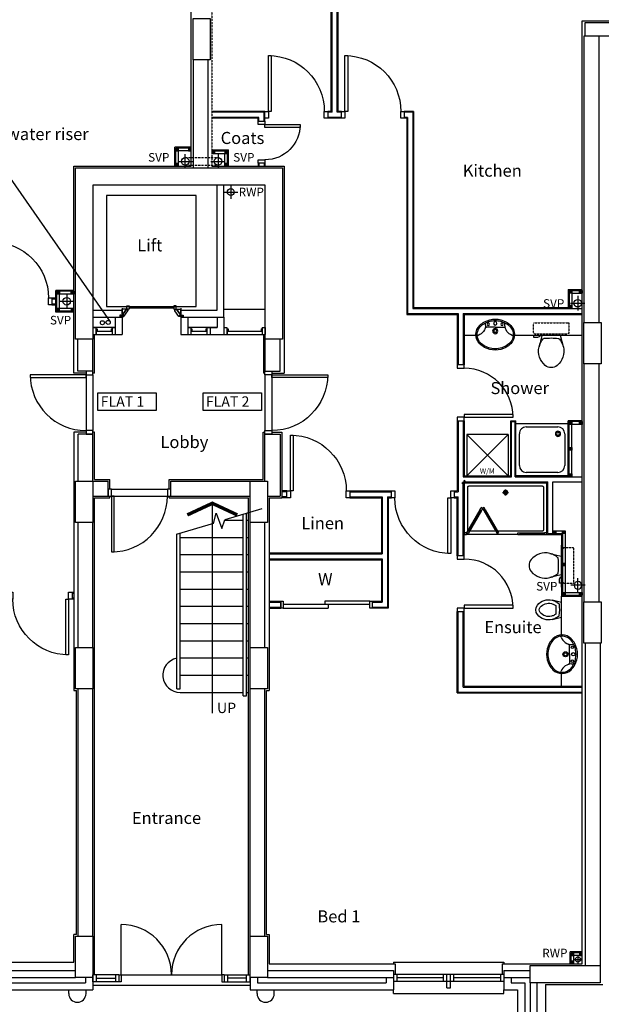
# Model space of a CAD drawing. Extents: x 60121 to 143991, y -182120 to 37780.
# Drawn here: x 68243 to 76679, y 8195 to 22478 of the extents above; entities that cross this region are included whole.
import ezdxf

# ---------------------------------------------------------------- set-up
doc = ezdxf.new("R2010")
doc.units = 0
doc.header["$MEASUREMENT"] = 0
doc.linetypes.add('HIDDEN', pattern=[0.375, 0.25, -0.125])
doc.layers.get('0').update_dxf_attribs({"linetype": 'CONTINUOUS'})
for name, color, linetype in [('0WATER', 5, 'CONTINUOUS'), ('27', 7, 'CONTINUOUS'), ('30', 7, 'CONTINUOUS'), ('31', 7, 'CONTINUOUS'), ('32', 7, 'CONTINUOUS'), ('38', 7, 'CONTINUOUS'), ('DOOR', 1, 'CONTINUOUS'), ('MISC', 1, 'CONTINUOUS'), ('ORIGIN', 6, 'CONTINUOUS'), ('RWP', 1, 'CONTINUOUS'), ('SANITARY', 2, 'CONTINUOUS'), ('SCREEN', 1, 'CONTINUOUS'), ('SVP', 2, 'CONTINUOUS')]:
    doc.layers.add(name, color=color, linetype=linetype)
doc.styles.add('ROMANS', font='simplex.shx', dxfattribs={"height": 250})

# ---------------------------------------------------------------- blocks, each defined once
blk = doc.blocks.new('38002L')
at = {"layer": '38', "color": 2, "linetype": 'CONTINUOUS'}
for p, q in [((0, -760), (0, 0)), ((0, 0), (760, 0)), ((760, 0), (760, -760)), ((149.9998, -50), (610.0002, -50)), ((50, -610), (50, -149.9998)), ((710, -149.9998), (710, -610)), ((610.0002, -710), (149.9998, -710)), ((760, -760), (0, -760))]:
    blk.add_line(p, q, dxfattribs=at)
for centre, radius, start, end in [((150.000029, -149.999913), 100, 90, 180), ((149.999945, -149.999913), 38, 0.367061, 179.632939), ((149.999945, -149.999913), 22.5, 0.619933, 179.380067), ((610.000029, -149.999913), 100, 0, 90), ((149.999945, -149.513028), 38, 180.367061, 359.632939), ((149.999945, -149.513028), 22.5, 180.619933, 359.380067), ((150.000029, -609.999913), 100, 180, 270), ((610.000029, -609.999913), 100, 270, 0)]:
    blk.add_arc(centre, radius, start, end, dxfattribs=at)
blk = doc.blocks.new('38009L')
at = {"layer": '38', "color": 1, "linetype": 'HIDDEN'}
for p, q in [((-263.95, 168.8), (-263.95, 35.3)), ((238.45, 178.9), (-253.85, 178.9)), ((248.55, 35.3), (248.55, 168.8)), ((233.45, 20.2), (-248.75, 20.2))]:
    blk.add_line(p, q, dxfattribs=at)
at = {"layer": '38', "color": 2, "linetype": 'CONTINUOUS'}
for p, q in [((304.45, 0), (-304.45, 0)), ((139.75, 0), (139.75, -6.8)), ((201.75, -6.8), (201.75, 0)), ((-183.05, -170.6), (-141.55, -4.8)), ((-124.65, -56.7), (-141.25, -79.8)), ((-138.55, -2.5), (-7.25, -2.5)), ((-7.25, -2.5), (124.05, -2.5)), ((126.75, -79.8), (108.45, -54.5)), ((127.05, -4.8), (168.55, -170.6)), ((139.75, -6.8), (248.55, -6.8)), ((155.35, -15.4), (155.35, -6.8)), ((189.05, -28.9), (155.35, -15.4)), ((248.55, -28.9), (189.05, -28.9)), ((248.55, -6.8), (248.55, -28.9))]:
    blk.add_line(p, q, dxfattribs=at)
at = {"layer": '38', "color": 1, "linetype": 'HIDDEN'}
for centre, radius, start, end in [((-253.818902, 168.805998), 10.091, 90, 180), ((238.469098, 168.805998), 10.091, 0, 90), ((-248.773902, 35.316998), 15.136, 180, 270), ((233.423098, 35.316998), 15.136, 270, 0)]:
    blk.add_arc(centre, radius, start, end, dxfattribs=at)
at = {"layer": '38', "color": 2, "linetype": 'CONTINUOUS'}
for centre, radius, start, end in [((73.943098, -234.966002), 264.904, 148.907689, 165.946475), ((235.953098, -332.667002), 454.093, 146.157131, 148.907656), ((-138.585902, -5.550002), 3.027, 90, 165.946567), ((-108.661902, -69.000002), 20.181, 96.935814, 142.580017), ((1.717098, -976.369002), 934.238, 84.300531, 96.935814), ((92.492098, -66.830002), 20.181, 37.781722, 84.300531), ((124.088098, -5.550002), 3.027, 14.053433, 90), ((-250.450902, -332.667002), 454.093, 31.092344, 33.842869), ((-88.441902, -234.966002), 264.904, 14.053525, 31.092311), ((73.943098, -234.966002), 264.904, 165.946475, 230.8792), ((-88.441902, -234.966002), 264.904, 309.1208, 14.053525), ((-7.248902, -334.799002), 136.222, 230.879139, 309.120864)]:
    blk.add_arc(centre, radius, start, end, dxfattribs=at)
blk = doc.blocks.new('38005L')
at = {"layer": '38', "color": 2, "linetype": 'CONTINUOUS'}
for p, q in [((-140, -85.9354), (-140, -64.6206)), ((0, -116), (-127.1402, -116)), ((0, -116), (127.1404, -116)), ((140, -85.9354), (140, -64.6206))]:
    blk.add_line(p, q, dxfattribs=at)
for points in [[(-209.927709, -103.78617, 0.049445), (-232.037641, -129.762901, 0.050104), (-248.466804, -159.39954, 0.050621), (-258.583832, -191.557167, 0.050904), (-261.999934, -224.999983, 0.050904)], [(-209.524084, -103.398238, 0.0004), (-209.726058, -103.592048, 0.0004), (-209.927709, -103.78617, 0.0004)], [(-145.538796, -57.790418, 0.037782), (-179.35075, -78.221385, 0.038181), (-209.524088, -103.398242, 0.038181)], [(0.000046, -21.999988, 0.057594), (-74.991288, -31.495168, 0.058053), (-145.538784, -57.790412, 0.058053)], [(145.538882, -57.790419, 0.058053), (74.991387, -31.495172, 0.057594), (0.000053, -21.999988, 0.057594)], [(209.524172, -103.398242, 0.038181), (179.350834, -78.221385, 0.037782), (145.53888, -57.790418, 0.037782)], [(209.927793, -103.78617, 0.0004), (209.726142, -103.592048, 0.0004), (209.524168, -103.398238, 0.0004)], [(262.000018, -224.999983, 0.050904), (258.583916, -191.557167, 0.050621), (248.466888, -159.39954, 0.050104), (232.037725, -129.762901, 0.049445), (209.927793, -103.78617, 0.049445)]]:
    blk.add_lwpolyline(points, format="xyb", dxfattribs=at)
for centre, radius in [((-99.999939, -74.000027), 17.5), ((0.000061, -174.000027), 37.5), ((0.000061, -62.000027), 25), ((100.000061, -74.000027), 17.5), ((0.000061, -174.000027), 22.5)]:
    blk.add_circle(centre, radius, dxfattribs=at)
for centre, radius, start, end in [((-89.999939, -225.000027), 190, 135, 180), ((-89.999939, -225.000027), 190, 135, 180), ((-299.998086, -85.165188), 160, 289.734125, 359.724208), ((-89.999939, -225.000027), 190, 134.816336, 135), ((-89.999939, -225.000027), 190, 134.816336, 135), ((-26.415157, -285.863017), 278, 117.675886, 135.271136), ((-26.415157, -285.863017), 278, 117.675886, 135.271136), ((3.882313, -339.977861), 340, 90.654239, 117.961761), ((3.882313, -339.977861), 340, 90.654239, 117.961761), ((-127.327445, -135.99915), 20, 89.463681, 162.811675), ((-130.339971, -65.051128), 9.669561, 125.848969, 177.447744), ((-3.882191, -339.977861), 340, 62.038236, 89.345758), ((-3.882191, -339.977861), 340, 62.038236, 89.345758), ((127.327567, -135.99915), 20, 17.188325, 90.536319), ((130.340092, -65.051128), 9.669561, 2.552256, 54.151031), ((299.998207, -85.165188), 160, 180.275792, 250.265875), ((26.415279, -285.863017), 278, 44.728864, 62.324114), ((26.415279, -285.863017), 278, 44.728864, 62.324114), ((90.000061, -225.000027), 190, 45, 45.183664), ((90.000061, -225.000027), 190, 45, 45.183664), ((90.000061, -225.000027), 190, 0, 45), ((90.000061, -225.000027), 190, 0, 45), ((-89.999939, -225.000027), 190, 180, 225), ((-89.999939, -225.000027), 190, 180, 225), ((-77.731028, -220.895733), 184.31459, 181.275961, 236.3746), ((-239.203707, -254.587858), 20, 109.783772, 176.457133), ((77.731149, -220.895733), 184.31459, 303.6254, 358.724039), ((90.000061, -225.000027), 190, 315, 0), ((90.000061, -225.000027), 190, 315, 0), ((239.203829, -254.587858), 20, 3.542867, 70.216228), ((-89.999939, -225.000027), 190, 225, 225.183664), ((-89.999939, -225.000027), 190, 225, 225.183664), ((-26.415157, -164.137036), 278, 224.728864, 242.324114), ((-26.415157, -164.137036), 278, 224.728864, 242.324114), ((0.686535, -119.741739), 312.105676, 234.670506, 269.873978), ((3.882313, -110.022192), 340, 242.038236, 269.345758), ((3.882313, -110.022192), 340, 242.038236, 269.345758), ((-3.882191, -110.022192), 340, 270.654239, 297.961761), ((-3.882191, -110.022192), 340, 270.654239, 297.961761), ((-0.686413, -119.741739), 312.105676, 270.126022, 305.329494), ((26.415279, -164.137036), 278, 297.675886, 315.271136), ((26.415279, -164.137036), 278, 297.675886, 315.271136), ((90.000061, -225.000027), 190, 314.816336, 315), ((90.000061, -225.000027), 190, 314.816336, 315)]:
    blk.add_arc(centre, radius, start, end, dxfattribs=at)
blk = doc.blocks.new('31001L')
at = {"layer": '31', "color": 1, "linetype": 'CONTINUOUS'}
for p, q in [((448.946, 134.0743), (481.2031, 255.7446)), ((481.2031, 255.7446), (552.62, 72.287)), ((1035.8809, 309.358), (587.0911, 175.3302)), ((448.946, 134.0743), (0, 0)), ((552.62, 72.287), (587.0911, 175.3302))]:
    blk.add_line(p, q, dxfattribs=at)
blk = doc.blocks.new('*O221010')
at = {"layer": '32', "color": 1, "linetype": 'CONTINUOUS'}
for p, q in [((-77.5, 34.8842), (-77.5, 65.8842)), ((-75.5, 67.8842), (-29.5, 67.8842)), ((-29.5, 32.8842), (-75.5, 32.8842)), ((-27.5, 65.8842), (-27.5, 34.8842)), ((-22.5, 45.0872), (-27.5, 45.0872)), ((-27.5, 45.0872), (-27.5, 26.768)), ((-22.5, 45.0872), (-27.5, 45.0872)), ((-27.5, 45.0872), (-27.5, 26.768)), ((40.5546, -20.8842), (-27.5, 26.768)), ((-27.5, 26.768), (-27.5, -33.6742)), ((-27.5, 26.768), (40.5546, -20.8842)), ((-22.5, 50.0872), (-22.5, 45.0872)), ((-22.5, 50.0872), (-4.5, 50.0872)), ((-4.5, 50.0872), (-22.5, 50.0872)), ((-22.5, 50.0872), (-22.5, 45.0872)), ((77.5, -7.3298), (-4.5, 50.0872)), ((77.5, -7.3298), (-4.5, 50.0872)), ((40.5546, -33.6742), (-27.5, -33.6742)), ((40.5546, -20.8842), (72.5, -20.8842)), ((40.5546, -20.8842), (40.5546, -33.6742)), ((40.5546, -20.8842), (72.5, -20.8842)), ((58.5, -20.8842), (58.5, -67.8842)), ((72.5, -20.8842), (58.5, -20.8842)), ((58.5, -67.8842), (77.5, -67.8842)), ((58.5, -67.8842), (77.5, -67.8842)), ((72.5, -30.3298), (72.5, -20.8842)), ((72.5, -20.8842), (72.5, -25.3298)), ((72.5, -30.3298), (72.5, -20.8842)), ((77.5, -25.3298), (72.5, -25.3298)), ((72.5, -25.3298), (77.5, -25.3298)), ((77.5, -30.3298), (72.5, -30.3298)), ((77.5, -30.3298), (72.5, -30.3298)), ((77.5, -25.3298), (77.5, -7.3298)), ((77.5, -25.3298), (77.5, -7.3298)), ((77.5, -30.3298), (77.5, -67.8842)), ((77.5, -67.8842), (77.5, -30.3298))]:
    blk.add_line(p, q, dxfattribs=at)
for centre, start, end in [((-75.5, 65.8842), 90, 180), ((-75.5, 34.8842), 180, 270), ((-29.5, 65.8842), 0, 90), ((-29.5, 34.8842), 270, 0)]:
    blk.add_arc(centre, 2, start, end, dxfattribs=at)
blk = doc.blocks.new('*O231111')
at = {"layer": '32', "color": 1, "linetype": 'CONTINUOUS'}
blk.add_line((-41.6446, -33.6742), (58.3554, -33.6742), dxfattribs=at)
blk.add_blockref('*O221010', (0, 0), dxfattribs=at)
blk = doc.blocks.new('*O241212')
at = {"layer": '32', "color": 1, "linetype": 'CONTINUOUS'}
for p, q in [((-27.5, -26.768), (-27.5, 33.6742)), ((40.5546, 33.6742), (-27.5, 33.6742)), ((40.5546, 20.8842), (-27.5, -26.768)), ((-27.5, -26.768), (40.5546, 20.8842)), ((77.5, 7.3298), (-4.5, -50.0872)), ((77.5, 7.3298), (-4.5, -50.0872)), ((40.5546, 20.8842), (40.5546, 33.6742)), ((40.5546, 20.8842), (72.5, 20.8842)), ((40.5546, 20.8842), (72.5, 20.8842)), ((58.5, 67.8842), (77.5, 67.8842)), ((58.5, 20.8842), (58.5, 67.8842)), ((58.5, 67.8842), (77.5, 67.8842)), ((72.5, 20.8842), (58.5, 20.8842)), ((72.5, 30.3298), (72.5, 20.8842)), ((77.5, 30.3298), (72.5, 30.3298)), ((77.5, 30.3298), (72.5, 30.3298)), ((72.5, 30.3298), (72.5, 20.8842)), ((77.5, 25.3298), (72.5, 25.3298)), ((72.5, 20.8842), (72.5, 25.3298)), ((72.5, 25.3298), (77.5, 25.3298)), ((77.5, 30.3298), (77.5, 67.8842)), ((77.5, 67.8842), (77.5, 30.3298)), ((77.5, 25.3298), (77.5, 7.3298)), ((77.5, 25.3298), (77.5, 7.3298)), ((-77.5, -34.8842), (-77.5, -65.8842)), ((-29.5, -32.8842), (-75.5, -32.8842)), ((-75.5, -67.8842), (-29.5, -67.8842)), ((-27.5, -45.0872), (-27.5, -26.768)), ((-27.5, -45.0872), (-27.5, -26.768)), ((-27.5, -65.8842), (-27.5, -34.8842)), ((-22.5, -45.0872), (-27.5, -45.0872)), ((-22.5, -45.0872), (-27.5, -45.0872)), ((-22.5, -50.0872), (-22.5, -45.0872)), ((-22.5, -50.0872), (-22.5, -45.0872)), ((-22.5, -50.0872), (-4.5, -50.0872)), ((-4.5, -50.0872), (-22.5, -50.0872))]:
    blk.add_line(p, q, dxfattribs=at)
for centre, start, end in [((-75.5, -34.8843), 90, 180), ((-75.5, -65.8843), 180, 270), ((-29.5, -34.8843), 0, 90), ((-29.5, -65.8843), 270, 0)]:
    blk.add_arc(centre, 2, start, end, dxfattribs=at)
blk = doc.blocks.new('*O251313')
at = {"layer": '32', "color": 1, "linetype": 'CONTINUOUS'}
for p, q in [((851.7554, 348.4416), (953, 348.4416)), ((853, 249.3832), (853, -400))]:
    blk.add_line(p, q, dxfattribs=at)
blk.add_lwpolyline([(828, 573.4416), (-783, 573.4416), (-783, -726.5584), (828, -726.5584), (828, 573.4416)], dxfattribs=at)
for name, p in [('*O241212', (894.5, 314.7674)), ('*O231111', (894.5, -467.8842))]:
    blk.add_blockref(name, p, dxfattribs=at)
blk = doc.blocks.new('*O261414')
at = {"layer": '30', "color": 1, "linetype": 'CONTINUOUS'}
for p, q in [((-50, 117.5), (-50, 162.5)), ((-50, 162.5), (50, 162.5)), ((-49.586, 162.5), (50, 162.5)), ((50, 117.5), (50, 161.4706)), ((-49.586, 117.5), (50, 117.5)), ((-32, 102.5), (-32, 117.5)), ((-32, 102.5), (3, 102.5)), ((3, 102.5), (3, 117.5)), ((5, -115.5), (5, 115.5)), ((5, 115.5), (50, 115.5)), ((50, -115.5), (50, 115.5)), ((-50, -162.5), (-50, -117.5)), ((-50, -117.5), (50, -117.5)), ((-32, -102.5), (3, -102.5)), ((-32, -117.5), (-32, -102.5)), ((3, -117.5), (3, -102.5)), ((5, -115.5), (50, -115.5)), ((50, -162.5), (50, -118.5294)), ((-49.586, -162.5), (50, -162.5))]:
    blk.add_line(p, q, dxfattribs=at)
blk = doc.blocks.new('*O271515')
at = {"layer": '30', "color": 1, "linetype": 'CONTINUOUS'}
for p, q in [((-50, 117.5), (-50, 162.5)), ((-50, 162.5), (50, 162.5)), ((-49.586, 162.5), (50, 162.5)), ((50, 117.5), (50, 161.4706)), ((-49.586, 117.5), (50, 117.5)), ((-32, 102.5), (-32, 117.5)), ((-32, 102.5), (3, 102.5)), ((3, 102.5), (3, 117.5)), ((5, -115.5), (5, 115.5)), ((5, 115.5), (50, 115.5)), ((50, -115.5), (50, 115.5)), ((-50, -162.5), (-50, -117.5)), ((-50, -117.5), (50, -117.5)), ((-32, -102.5), (3, -102.5)), ((-32, -117.5), (-32, -102.5)), ((3, -117.5), (3, -102.5)), ((5, -115.5), (50, -115.5)), ((50, -162.5), (50, -118.5294)), ((-49.586, -162.5), (50, -162.5))]:
    blk.add_line(p, q, dxfattribs=at)
blk = doc.blocks.new('*O281616')
at = {"layer": '30', "color": 1, "linetype": 'CONTINUOUS'}
for p, q in [((-50, 117.5), (-50, 162.5)), ((-50, 162.5), (50, 162.5)), ((-49.586, 162.5), (50, 162.5)), ((50, 117.5), (50, 161.4706)), ((-49.586, 117.5), (50, 117.5)), ((-32, 102.5), (-32, 117.5)), ((-32, 102.5), (3, 102.5)), ((3, 102.5), (3, 117.5)), ((5, -390.5), (5, 115.5)), ((5, 115.5), (50, 115.5)), ((50, -390.5), (50, 115.5)), ((-50, -437.5), (-50, -392.5)), ((-50, -392.5), (50, -392.5)), ((-32, -377.5), (3, -377.5)), ((-32, -392.5), (-32, -377.5)), ((3, -392.5), (3, -377.5)), ((5, -390.5), (50, -390.5)), ((50, -437.5), (50, -393.5294)), ((-49.586, -437.5), (50, -437.5))]:
    blk.add_line(p, q, dxfattribs=at)
blk = doc.blocks.new('*O623131')
at = {"layer": '30', "color": 2, "linetype": 'CONTINUOUS'}
for p, q in [((-50, 629.0001), (-50, -25)), ((0, 629.0001), (0, -629.0001)), ((0, 25), (50, 25)), ((50, -629.0001), (50, 25)), ((-50, -25), (0, -25))]:
    blk.add_line(p, q, dxfattribs=at)
for points in [[(50, 661.0001), (50, 629.0001), (-50, 629.0001), (-50, 661.0001)], [(50, -629.0001), (50, -661.0001), (-50, -661.0001), (-50, -629.0001)]]:
    blk.add_lwpolyline(points, close=True, dxfattribs=at)
blk = doc.blocks.new('*O633232')
at = {"layer": '27', "color": 2, "linetype": 'CONTINUOUS'}
blk.add_line((-50, -661.0001), (50, -661.0001), dxfattribs=at)
at = {"layer": '30', "color": 2, "linetype": 'CONTINUOUS'}
blk.add_blockref('*O623131', (0, 0), dxfattribs=at)
blk = doc.blocks.new('75RWP')
at = {"layer": 'RWP', "color": 7}
for p, q in [((-62.5, 0), (62.5, 0)), ((0, 62.5), (0, -62.5))]:
    blk.add_line(p, q, dxfattribs=at)
at = {"layer": 'RWP'}
blk.add_circle((0, 0), 37.5, dxfattribs=at)
blk = doc.blocks.new('SHOWER')
at = {"layer": 'ORIGIN'}
blk.add_lwpolyline([(-35.355339, 0), (0, 35.355339), (0, -35.355339), (35.355339, 0)], close=True, dxfattribs=at)
at = {"layer": 'SANITARY', "linetype": 'CONTINUOUS'}
for p, q in [((-1200.000165, -20.000593), (-1199.999669, -724.999993)), ((-1180.114399, -0.00079), (-19.911674, -0.000195)), ((-1150.000134, -65.00078), (-1149.999697, -685.00038)), ((-1135.000141, -50.000767), (-64.990803, -50.000218)), ((-49.999565, -65.000216), (-49.999565, -684.999816)), ((0.000435, -20.000193), (0.000434, -724.999593)), ((-1135.00846, -700.000367), (-484.866818, -700.000033)), ((-455.999304, -700.000113), (-78.300636, -699.99992)), ((-778.999719, -750.000184), (-35.000019, -749.999803))]:
    blk.add_line(p, q, dxfattribs=at)
at = {"layer": 'SANITARY', "color": 1}
for p, q in [((-555.999857, -140.000493), (-643.999857, -140.000493)), ((-599.999857, -184.000493), (-599.999857, -96.000493))]:
    blk.add_line(p, q, dxfattribs=at)
for radius in [32, 20]:
    blk.add_circle((-599.999857, -140.000493), radius, dxfattribs=at)
at = {"layer": 'SANITARY', "linetype": 'CONTINUOUS'}
for centre, radius, start, end in [((-20, -20), 20, 0.000022, 90.000022), ((-1180, -20.000463), 20, 90.000022, 180.000022), ((-1135.000134, -65.000769), 15, 90.000029, 180.00004), ((-64.999565, -65.000216), 15, 0, 90.000029), ((-1134.999697, -685.000369), 15, 180.00004, 270.000029), ((-64.999565, -684.999816), 15, 323.49732, 0)]:
    blk.add_arc(centre, radius, start, end, dxfattribs=at)
at = {"layer": 'SCREEN'}
for p, q in [((-306.300219, -390.713593), (-499.300319, -724.999593)), ((-284.649919, -403.213793), (-477.649719, -737.499793)), ((-468.810219, -702.188993), (-293.310219, -398.213793)), ((-306.300219, -390.713593), (-288.800819, -360.402793)), ((-284.649719, -403.213793), (-306.300219, -390.713593)), ((-293.310219, -398.213793), (-284.649919, -403.213793)), ((-288.800819, -360.402793), (-288.800319, -360.402993)), ((-267.149919, -372.902593), (-288.800819, -360.402793)), ((-288.800819, -360.402793), (-267.149919, -372.902593)), ((-267.149919, -372.902593), (-288.800319, -360.402993)), ((-267.149919, -372.902593), (-284.649719, -403.213793)), ((-267.149919, -372.902593), (-245.499219, -360.402993)), ((-267.149919, -372.902593), (-245.499219, -360.402993)), ((-245.499219, -360.402993), (-267.149919, -372.902593)), ((-267.149919, -372.902593), (-249.650119, -403.213393)), ((-249.650119, -403.213393), (-227.999719, -390.713593)), ((-240.989319, -398.214193), (-249.649719, -403.213993)), ((-249.649719, -403.213993), (-56.650119, -737.499793)), ((-227.999719, -390.713593), (-245.499219, -360.402993)), ((-65.489719, -702.188793), (-240.989319, -398.214193)), ((-227.999719, -390.713593), (-34.999919, -724.999593)), ((-460.150219, -707.188993), (-481.800419, -694.689193)), ((-74.150019, -707.188993), (-52.499519, -694.688993)), ((-1199.999819, -724.999993), (-1165.000019, -725.000393)), ((-1199.999719, -750.000393), (-1199.999819, -724.999993)), ((-1164.999819, -749.999793), (-1199.999719, -750.000393)), ((-778.999819, -725.000193), (-1165.000019, -725.000393)), ((-1165.000019, -725.000393), (-1164.999819, -749.999793)), ((-1164.999819, -749.999793), (-1165.000019, -739.999993)), ((-1165.000019, -739.999993), (-813.999719, -740.000393)), ((-778.999719, -749.999793), (-1164.999819, -749.999793)), ((-813.999719, -749.999993), (-813.999819, -725.000593)), ((-778.999819, -750.000193), (-778.999819, -725.000193)), ((-477.649719, -737.499793), (-499.300319, -724.999593)), ((-56.650119, -737.499793), (-34.999919, -724.999593)), ((-35.000019, -739.999593), (-35.000019, -749.999593)), ((-34.999919, -724.999593), (0.000481, -724.999593)), ((-34.999919, -749.999793), (-34.999919, -724.999593)), ((0.000281, -749.999793), (-34.999919, -749.999793)), ((0.000481, -724.999593), (0.000281, -749.999793))]:
    blk.add_line(p, q, dxfattribs=at)
blk = doc.blocks.new('BIDET_PLAN')
at = {"layer": 'SANITARY', "linetype": 'CONTINUOUS'}
for p, q in [((-106.979445, 0), (-140.64, 134.48)), ((-107.2, 61.84), (-92.56, 41.6)), ((0, 0), (-106.979445, 0)), ((106.979445, 0), (0, 0)), ((93.92, 43.36), (107.2, 61.84)), ((140.64, 134.48), (106.979445, 0))]:
    blk.add_line(p, q, dxfattribs=at)
for centre, radius, start, end in [((64.95356, 185.97284), 211.9232, 129.1208, 194.053525), ((64.95356, 185.97284), 161.9232, 129.1208, 194.053525), ((-0.00084, 265.83924), 108.9776, 50.879139, 129.120864), ((-0.00084, 265.83924), 58.9776, 50.879139, 129.120864), ((-64.95444, 185.97284), 161.9232, 345.946475, 50.8792), ((-64.95444, 185.97284), 211.9232, 345.946475, 50.8792), ((64.95356, 185.97284), 161.9232, 194.053525, 211.092311), ((-64.95444, 185.97284), 161.9232, 328.907689, 345.946475), ((64.95356, 185.97284), 211.9232, 194.053525, 211.092311), ((194.56076, 264.13364), 363.2744, 211.092344, 213.842869), ((-79.79364, 51.46404), 16.1448, 217.781722, 264.300531), ((-7.17364, 779.09524), 747.3904, 264.300531, 276.935814), ((194.56076, 264.13364), 313.2744, 211.092344, 215.136917), ((-7.17364, 779.09524), 697.3904, 265.521573, 275.740737), ((-194.56244, 264.13364), 313.2744, 325.168538, 328.907656), ((81.12956, 53.20004), 16.1448, 276.935814, 322.580017), ((-194.56244, 264.13364), 363.2744, 326.157131, 328.907656), ((-64.95444, 185.97284), 211.9232, 328.907689, 345.946475)]:
    blk.add_arc(centre, radius, start, end, dxfattribs=at)
blk = doc.blocks.new('WM')
at = {"layer": 'MISC'}
for p, q in [((-300, 0), (300, -600)), ((300, 0), (-300, -600)), ((-300, 0), (-300, -600)), ((300, 0), (-300, 0)), ((300, 0), (300, -600)), ((-300, -600), (300, -600))]:
    blk.add_line(p, q, dxfattribs=at)
at = {"layer": 'MISC', "style": 'ROMANS'}
blk.add_text('W/M', height=75, dxfattribs=at).set_placement((-109.038769, -567.069594))
blk = doc.blocks.new('SVP')
at = {"layer": 'SVP', "color": 1}
for p, q in [((-105, 0), (105, 0)), ((0, 105), (0, -105))]:
    blk.add_line(p, q, dxfattribs=at)
at = {"layer": 'SVP'}
blk.add_circle((0, 0), 55, dxfattribs=at)
blk = doc.blocks.new('910_OP_DR')
at = {"layer": 'DOOR'}
for points in [[(-190, 910), (-190, 100), (-150, 100), (-150, 910)], [(-1010, 0), (-960, 0), (-960, 100), (-1010, 100)], [(-150, 0), (-100, 0), (-100, 100), (-150, 100)]]:
    blk.add_lwpolyline(points, close=True, dxfattribs=at)
blk.add_arc((-150, 100), 810, 90, 180, dxfattribs=at)
blk = doc.blocks.new('910_OP_ENT_DR')
at = {"layer": 'DOOR'}
for p, q in [((-100, 860), (-100, 50)), ((0, 860), (0, 50))]:
    blk.add_line(p, q, dxfattribs=at)
for points in [[(-910, 820), (-100, 820), (-100, 860), (-910, 860)], [(0, 860), (0, 910), (-100, 910), (-100, 860)], [(0, 0), (0, 50), (-100, 50), (-100, 0)]]:
    blk.add_lwpolyline(points, close=True, dxfattribs=at)
blk.add_arc((-100, 860), 810, 180, 270, dxfattribs=at)
blk = doc.blocks.new('610_OP_DR')
at = {"layer": 'DOOR'}
for points in [[(-190, 610), (-190, 100), (-150, 100), (-150, 610)], [(-710, 0), (-660, 0), (-660, 100), (-710, 100)], [(-150, 0), (-100, 0), (-100, 100), (-150, 100)]]:
    blk.add_lwpolyline(points, close=True, dxfattribs=at)
blk.add_arc((-150, 100), 510, 90, 180, dxfattribs=at)
blk = doc.blocks.new('810_OP_DR')
at = {"layer": 'DOOR'}
for points in [[(-190, 810), (-190, 100), (-150, 100), (-150, 810)], [(-910, 0), (-860, 0), (-860, 100), (-910, 100)], [(-150, 0), (-100, 0), (-100, 100), (-150, 100)]]:
    blk.add_lwpolyline(points, close=True, dxfattribs=at)
blk.add_arc((-150, 100), 710, 90, 180, dxfattribs=at)

msp = doc.modelspace()

# ---------------------------------------------------------------- linework, layer by layer
at = {"linetype": 'CONTINUOUS'}
for p, q in [((70732, 20353), (70732, 26698)), ((72761, 21148), (72761, 22713)), ((72773, 21136), (72773, 22701)), ((72848, 21136), (72848, 22626)), ((72861, 21148), (72861, 22613)), ((76402, 22463), (77235, 22463)), ((76402, 8783), (76402, 22463)), ((76427, 22238), (76427, 18088)), ((76445, 22238), (76427, 22238)), ((76642, 22238), (76642, 18088)), ((70757, 21894), (70757, 20328)), ((70972, 21894), (70972, 20328)), ((71801, 21148), (71032, 21148)), ((71801, 21006), (71801, 21148)), ((72761, 21148), (72711, 21148)), ((72911, 21148), (72861, 21148)), ((73956, 21148), (73821, 21148)), ((73956, 21148), (73956, 18303)), ((71788, 21136), (71032, 21136)), ((71713, 21061), (71032, 21061)), ((71701, 21048), (71032, 21048)), ((71701, 21006), (71701, 21048)), ((71713, 21006), (71713, 21061)), ((71788, 21006), (71788, 21136)), ((72773, 21136), (72711, 21136)), ((72911, 21061), (72711, 21061)), ((72911, 21048), (72711, 21048)), ((72911, 21136), (72848, 21136)), ((73943, 21136), (73821, 21136)), ((73868, 21061), (73821, 21061)), ((73856, 21048), (73821, 21048)), ((73856, 21048), (73856, 18203)), ((73868, 21061), (73868, 18216)), ((73943, 21136), (73943, 18291)), ((71701, 20396), (71701, 20353)), ((71713, 20396), (71713, 20353)), ((71788, 20396), (71788, 20353)), ((71801, 20396), (71801, 20353)), ((71105, 18263), (71105, 20078)), ((71205, 18163), (71205, 20078)), ((68711, 18443), (68767, 18443)), ((68711, 18431), (68767, 18431)), ((68711, 18356), (68767, 18356)), ((68711, 18343), (68767, 18343)), ((73943, 18291), (76402, 18291)), ((73956, 18303), (75590, 18303)), ((75590, 18303), (76200, 18303)), ((69305, 18263), (69730, 18263)), ((69305, 18163), (69730, 18163)), ((69630, 18163), (69630, 17913)), ((69730, 18263), (69730, 17913)), ((70580, 18263), (70580, 17913)), ((70580, 18263), (71105, 18263)), ((70580, 18163), (71205, 18163)), ((70680, 18163), (70680, 17913)), ((71105, 18163), (71105, 18013)), ((71205, 18278), (71805, 18278)), ((71205, 18163), (71205, 17913)), ((73856, 18203), (74590, 18203)), ((73868, 18216), (74602, 18216)), ((74590, 18203), (74590, 17471)), ((74602, 18216), (74602, 17471)), ((74677, 18216), (74677, 17471)), ((74677, 18216), (76402, 18216)), ((74690, 18203), (74690, 17471)), ((74690, 18203), (76402, 18203)), ((69630, 18013), (69305, 18013)), ((71105, 18013), (70680, 18013)), ((71005, 18013), (71005, 17913)), ((71005, 18013), (71105, 18013)), ((69630, 17913), (69730, 17913)), ((70580, 17913), (70680, 17913)), ((71005, 17913), (71205, 17913)), ((74690, 17903), (74860, 17903)), ((75419, 17903), (76402, 17903)), ((69088, 17378), (69088, 17843)), ((69303, 17378), (69303, 17843)), ((71805, 17378), (71805, 17843)), ((72020, 17378), (72020, 17843)), ((76427, 17488), (76427, 14035)), ((76642, 17488), (76642, 14035)), ((69203, 17353), (69030, 17353)), ((69303, 17378), (69088, 17378)), ((69328, 17353), (69303, 17353)), ((71782, 17353), (71800, 17353)), ((71805, 17378), (72020, 17378)), ((71900, 17353), (72080, 17353)), ((74590, 16661), (74590, 15643)), ((74602, 16661), (74602, 15631)), ((74677, 16661), (74677, 15848)), ((74690, 16661), (74690, 15861)), ((75365, 15861), (75365, 16661)), ((75365, 16661), (75440, 16661)), ((75377, 16648), (75427, 16648)), ((75377, 15848), (75377, 16648)), ((75427, 15848), (75427, 16648)), ((75440, 15861), (75440, 16661)), ((69203, 16493), (69030, 16493)), ((69305, 16468), (69090, 16468)), ((69090, 15783), (69090, 16468)), ((69090, 15783), (69090, 16457)), ((69330, 16493), (69303, 16493)), ((69305, 15783), (69305, 16468)), ((71775, 15808), (71775, 16493)), ((71775, 16493), (71802, 16493)), ((71800, 15783), (71800, 16468)), ((71800, 16468), (72020, 16468)), ((71906, 16493), (72045, 16493)), ((72020, 16468), (72020, 15568)), ((72045, 16493), (72045, 15543)), ((74690, 15861), (75365, 15861)), ((75440, 15861), (76200, 15861)), ((69305, 15783), (69525, 15783)), ((69525, 15568), (69525, 15783)), ((70435, 15568), (70435, 15783)), ((70435, 15783), (71585, 15783)), ((74677, 15848), (75377, 15848)), ((74677, 15773), (75902, 15773)), ((74677, 14703), (74677, 15773)), ((74690, 15761), (75890, 15761)), ((74690, 14703), (74690, 15761)), ((75427, 15848), (76402, 15848)), ((75890, 15011), (75890, 15761)), ((75902, 15023), (75902, 15773)), ((75977, 15023), (75977, 15773)), ((75977, 15773), (76402, 15773)), ((72120, 15643), (72045, 15643)), ((72120, 15631), (72045, 15631)), ((73030, 15643), (73634, 15643)), ((73030, 15631), (73634, 15631)), ((74544, 15643), (74590, 15643)), ((74544, 15631), (74602, 15631)), ((69305, 15568), (69525, 15568)), ((70435, 15568), (71585, 15568)), ((71835, 15568), (72020, 15568)), ((71860, 15543), (72045, 15543)), ((71860, 15543), (71860, 12748)), ((72120, 15556), (72045, 15556)), ((72120, 15543), (72045, 15543)), ((73030, 15556), (73501, 15556)), ((73030, 15543), (73489, 15543)), ((73489, 15543), (73489, 14743)), ((73501, 15556), (73501, 14731)), ((73576, 15556), (73634, 15556)), ((73576, 15556), (73576, 13956)), ((73589, 15543), (73634, 15543)), ((73589, 15543), (73589, 13943)), ((74544, 15556), (74602, 15556)), ((74544, 15543), (74590, 15543)), ((74590, 14703), (74590, 15543)), ((74602, 14703), (74602, 15556)), ((71485, 12669), (71485, 15301)), ((71535, 12669), (71535, 15316)), ((69089, 13373), (69089, 15183)), ((69304, 13373), (69304, 15183)), ((71217, 15219), (71485, 15219)), ((71535, 15219), (71560, 15219)), ((71585, 13373), (71585, 15183)), ((71800, 13373), (71800, 15183)), ((70520, 12769), (70520, 15013)), ((70570, 12769), (70570, 15028)), ((75902, 15023), (75977, 15023)), ((70570, 14969), (71485, 14969)), ((71535, 14969), (71560, 14969)), ((70570, 14719), (71485, 14719)), ((71535, 14719), (71560, 14719)), ((71860, 14743), (73489, 14743)), ((71860, 14731), (73501, 14731)), ((71860, 14656), (73501, 14656)), ((71860, 14643), (73489, 14643)), ((73489, 14643), (73489, 14043)), ((73501, 14656), (73501, 14031)), ((70570, 14469), (71485, 14469)), ((71535, 14469), (71560, 14469)), ((69002, 14173), (69030, 14173)), ((69002, 14160), (69030, 14160)), ((70570, 14219), (71485, 14219)), ((71535, 14219), (71560, 14219)), ((69030, 14085), (69002, 14085)), ((69030, 14073), (69002, 14073)), ((71860, 14043), (72033, 14043)), ((71860, 14031), (72033, 14031)), ((73355, 14043), (73489, 14043)), ((73355, 14031), (73501, 14031)), ((76102, 13553), (76102, 14115)), ((70570, 13969), (71485, 13969)), ((71535, 13969), (71560, 13969)), ((71860, 13956), (72033, 13956)), ((71860, 13943), (72033, 13943)), ((73355, 13956), (73576, 13956)), ((73589, 13943), (73355, 13943)), ((74590, 12711), (74590, 13893)), ((74602, 12723), (74602, 13893)), ((74677, 12798), (74677, 13893)), ((74690, 12811), (74690, 13893)), ((70570, 13719), (71485, 13719)), ((71535, 13719), (71560, 13719)), ((70570, 13469), (71485, 13469)), ((71535, 13469), (71560, 13469)), ((76445, 13435), (76445, 8758)), ((76660, 13435), (76660, 8758)), ((70570, 13219), (71485, 13219)), ((71535, 13219), (71560, 13219)), ((70570, 12969), (71485, 12969)), ((71535, 12969), (71560, 12969)), ((76102, 12811), (76102, 12993)), ((69065, 9208), (69065, 12748)), ((69090, 9183), (69090, 12773)), ((69305, 9183), (69305, 12773)), ((70520, 12769), (70570, 12769)), ((70570, 12719), (71485, 12719)), ((71535, 12719), (71560, 12719)), ((71585, 9183), (71585, 12773)), ((71800, 9183), (71800, 12773)), ((74602, 12723), (76402, 12723)), ((74677, 12798), (76402, 12798)), ((74690, 12811), (76402, 12811)), ((71485, 12669), (71535, 12669)), ((74590, 12711), (76402, 12711)), ((69714, 8623), (69714, 9354)), ((71176, 8623), (71176, 9354)), ((69030, 8808), (69030, 9208)), ((67322, 8808), (69030, 8808)), ((71860, 8783), (73690, 8783)), ((73665, 8808), (75265, 8808)), ((73665, 8808), (73665, 8783)), ((73690, 8783), (73690, 8633)), ((75240, 8783), (75240, 8633)), ((75240, 8783), (76402, 8783)), ((75265, 8808), (75265, 8783)), ((67947, 8683), (69055, 8683)), ((67947, 8583), (69055, 8583)), ((69200, 8583), (69200, 8508)), ((69682, 8623), (69305, 8623)), ((69305, 8523), (69305, 8623)), ((69305, 8583), (69305, 8403)), ((69355, 8523), (69355, 8623)), ((69355, 8573), (69632, 8573)), ((69632, 8623), (69632, 8523)), ((69682, 8623), (69714, 8623)), ((69682, 8623), (69682, 8523)), ((69714, 8623), (69714, 8523)), ((69714, 8623), (71176, 8623)), ((71176, 8623), (71176, 8523)), ((71208, 8623), (71176, 8623)), ((71208, 8623), (71208, 8523)), ((71208, 8623), (71585, 8623)), ((71258, 8623), (71258, 8523)), ((71535, 8573), (71258, 8573)), ((71535, 8523), (71535, 8623)), ((71585, 8523), (71585, 8623)), ((71585, 8583), (71585, 8403)), ((71690, 8583), (71690, 8508)), ((71835, 8683), (73665, 8683)), ((71835, 8583), (73665, 8583)), ((73560, 8583), (73560, 8508)), ((73665, 8683), (73665, 8403)), ((73665, 8633), (75265, 8633)), ((73665, 8633), (73665, 8533)), ((73715, 8633), (73715, 8533)), ((73715, 8583), (74390, 8583)), ((74390, 8533), (74390, 8633)), ((74440, 8433), (74440, 8633)), ((74490, 8433), (74490, 8633)), ((74540, 8533), (74540, 8633)), ((74540, 8583), (75215, 8583)), ((75215, 8633), (75215, 8533)), ((75265, 8683), (75645, 8683)), ((75265, 8683), (75265, 8403)), ((75265, 8633), (75265, 8533)), ((75265, 8583), (75645, 8583)), ((75370, 8583), (75370, 8508)), ((75370, 8583), (75370, 8508)), ((66950, 8508), (69200, 8508)), ((69682, 8523), (69305, 8523)), ((69305, 8473), (71585, 8473)), ((69714, 8523), (69682, 8523)), ((71176, 8523), (71208, 8523)), ((71208, 8523), (71585, 8523)), ((71690, 8508), (73560, 8508)), ((73665, 8533), (75265, 8533)), ((74440, 8433), (74490, 8433)), ((75370, 8508), (75570, 8508)), ((75570, 8508), (75570, 4008)), ((75645, 8508), (75645, 5633)), ((75745, 8508), (75745, 5633)), ((75870, 8483), (76702, 8483)), ((75870, 8483), (75870, 4248)), ((66845, 8403), (69305, 8403)), ((68955, 8350), (68955, 8400)), ((69205, 8350), (69205, 8400)), ((71585, 8403), (73665, 8403)), ((71685, 8350), (71685, 8400)), ((71935, 8350), (71935, 8400)), ((73665, 8350), (73665, 8403)), ((73665, 8350), (75265, 8350)), ((75265, 8350), (75265, 8403)), ((75265, 8403), (75465, 8403)), ((75465, 8403), (75465, 3903))]:
    msp.add_line(p, q, dxfattribs=at)
at = {"linetype": 'HIDDEN'}
msp.add_line((71032, 26698), (71032, 20353), dxfattribs=at)
for p, q in [((70732, 20628), (70495, 20628)), ((70495, 20353), (70495, 20628)), ((70507, 20353), (70507, 20616)), ((70732, 20616), (70507, 20616)), ((70507, 20576), (70547, 20616)), ((70547, 20576), (70507, 20616)), ((70547, 20353), (70547, 20576)), ((70732, 20576), (70547, 20576)), ((70692, 20576), (70732, 20616)), ((70732, 20576), (70692, 20616)), ((71032, 20591), (71270, 20591)), ((71032, 20578), (71257, 20578)), ((71032, 20538), (71072, 20578)), ((71032, 20578), (71072, 20538)), ((71217, 20578), (71257, 20538)), ((71217, 20538), (71257, 20578)), ((71257, 20353), (71257, 20578)), ((71270, 20353), (71270, 20591)), ((70645, 20318), (70645, 20528)), ((71032, 20538), (71217, 20538)), ((71120, 20528), (71120, 20318)), ((71217, 20353), (71217, 20538)), ((69030, 17353), (69030, 20353)), ((69030, 20353), (70732, 20353)), ((70547, 20353), (70507, 20393)), ((70507, 20353), (70547, 20393)), ((70540, 20423), (70750, 20423)), ((71015, 20423), (71225, 20423)), ((71032, 20353), (72080, 20353)), ((71217, 20393), (71257, 20353)), ((71217, 20353), (71257, 20393)), ((72080, 20353), (72080, 17353)), ((71305, 20078), (71305, 19878)), ((71205, 19978), (71405, 19978)), ((68767, 18236), (68767, 18551)), ((69030, 18551), (68767, 18551)), ((69030, 18538), (68780, 18538)), ((68780, 18248), (68780, 18538)), ((68780, 18538), (68820, 18498)), ((68780, 18498), (68820, 18538)), ((69030, 18498), (68820, 18498)), ((68820, 18288), (68820, 18498)), ((68990, 18538), (69030, 18498)), ((68990, 18498), (69030, 18538)), ((76200, 18563), (76200, 18291)), ((76200, 18563), (76403, 18563)), ((76213, 18551), (76212, 18291)), ((76213, 18551), (76403, 18551)), ((76253, 18511), (76213, 18551)), ((76213, 18511), (76253, 18551)), ((76253, 18511), (76252, 18291)), ((76253, 18511), (76403, 18511)), ((76403, 18511), (76363, 18551)), ((76363, 18511), (76403, 18551)), ((68780, 18248), (68820, 18288)), ((68780, 18288), (68820, 18248)), ((69030, 18288), (68820, 18288)), ((68990, 18248), (69030, 18288)), ((68990, 18288), (69030, 18248)), ((76252, 18291), (76212, 18331)), ((76252, 18331), (76212, 18291)), ((69030, 18236), (68767, 18236)), ((69030, 18248), (68780, 18248)), ((69328, 17353), (69328, 17913)), ((71782, 17353), (71782, 17913)), ((76200, 15848), (76200, 16661)), ((76402, 16661), (76200, 16661)), ((76402, 16648), (76212, 16648)), ((76212, 15861), (76212, 16648)), ((76252, 16648), (76212, 16608)), ((76252, 16608), (76212, 16648)), ((76402, 16608), (76252, 16608)), ((76252, 15861), (76252, 16608)), ((76402, 16608), (76362, 16648)), ((76402, 16648), (76362, 16608)), ((69030, 16493), (69030, 12748)), ((69330, 15808), (69330, 16493)), ((76252, 16274), (76212, 16234)), ((76252, 16234), (76212, 16274)), ((76252, 15888), (76212, 15848)), ((76252, 15848), (76212, 15888)), ((69330, 15808), (69550, 15808)), ((69550, 15668), (69550, 15808)), ((70410, 15808), (71775, 15808)), ((70410, 15668), (70410, 15808)), ((69330, 15543), (69550, 15543)), ((69330, 8623), (69330, 15543)), ((69550, 15543), (69550, 15568)), ((70410, 15543), (70410, 15568)), ((70410, 15543), (71560, 15543)), ((71037, 15463), (71037, 12420)), ((71560, 8623), (71560, 15543)), ((75890, 15011), (76102, 15011)), ((75977, 15063), (76155, 15063)), ((76017, 15023), (75977, 15063)), ((76017, 15063), (75977, 15023)), ((75977, 15023), (76115, 15023)), ((76102, 15011), (76102, 14115)), ((76155, 15023), (76115, 15063)), ((76155, 15063), (76115, 15023)), ((76115, 15023), (76115, 14128)), ((76155, 15063), (76155, 14168)), ((76155, 14555), (76115, 14595)), ((76155, 14595), (76115, 14555)), ((76155, 14128), (76115, 14168)), ((76155, 14168), (76115, 14128)), ((76155, 14168), (76402, 14168)), ((76402, 14128), (76362, 14168)), ((76402, 14168), (76362, 14128)), ((76102, 14115), (76402, 14115)), ((76115, 14128), (76402, 14128)), ((69030, 12748), (69065, 12748)), ((71825, 12748), (71860, 12748)), ((71825, 9208), (71825, 12748)), ((69065, 9208), (69030, 9208)), ((71825, 9208), (71860, 9208)), ((71860, 9208), (71860, 8783)), ((76402, 8956), (76229, 8956)), ((76229, 8783), (76229, 8956)), ((76241, 8783), (76241, 8944)), ((76402, 8944), (76241, 8944)), ((76241, 8904), (76281, 8944)), ((76281, 8904), (76241, 8944)), ((76402, 8904), (76242, 8904)), ((76281, 8783), (76281, 8943)), ((76362, 8904), (76402, 8944)), ((76402, 8904), (76362, 8944)), ((71560, 8623), (71560, 8783)), ((76241, 8783), (76281, 8823)), ((76281, 8783), (76241, 8823))]:
    msp.add_line(p, q)
at = {"linetype": 'HIDDEN', "ltscale": 125}
for p, q in [((70645, 20478), (71120, 20478)), ((70645, 20368), (71120, 20368))]:
    msp.add_line(p, q, dxfattribs=at)
for points in [[(71007, 22494), (71007, 21894), (70757, 21894), (70757, 22494)], [(77460, 22438), (77460, 22238), (76445, 22238), (76445, 22438)], [(70547, 20576), (70547, 20616), (70507, 20616), (70507, 20576)], [(70732, 20576), (70732, 20616), (70692, 20616), (70692, 20576)], [(71032, 20538), (71072, 20538), (71072, 20578), (71032, 20578)], [(71217, 20538), (71257, 20538), (71257, 20578), (71217, 20578)], [(72055, 20328), (72055, 17843), (71805, 17843), (71805, 20078), (69305, 20078), (69303, 17843), (69055, 17843), (69055, 20328)], [(70547, 20353), (70547, 20393), (70507, 20393), (70507, 20353)], [(71217, 20353), (71257, 20353), (71257, 20393), (71217, 20393)], [(68780, 18538), (68820, 18538), (68820, 18498), (68780, 18498)], [(68990, 18538), (69030, 18538), (69030, 18498), (68990, 18498)], [(76213, 18511), (76213, 18551), (76253, 18551), (76253, 18511)], [(76363, 18511), (76363, 18551), (76403, 18551), (76403, 18511)], [(68780, 18248), (68820, 18248), (68820, 18288), (68780, 18288)], [(68990, 18248), (69030, 18248), (69030, 18288), (68990, 18288)], [(76252, 18331), (76212, 18331), (76212, 18291), (76252, 18291)], [(76677, 18088), (76677, 17488), (76427, 17488), (76427, 18088)], [(69378, 17065), (70223, 17065), (70223, 16807), (69378, 16807)], [(70902, 17065), (71748, 17065), (71748, 16807), (70902, 16807)], [(76252, 16608), (76212, 16608), (76212, 16648), (76252, 16648)], [(76402, 16608), (76362, 16608), (76362, 16648), (76402, 16648)], [(76252, 16234), (76212, 16234), (76212, 16274), (76252, 16274)], [(76252, 15848), (76212, 15848), (76212, 15888), (76252, 15888)], [(69305, 15783), (69305, 15183), (69055, 15183), (69055, 15783)], [(71835, 15783), (71835, 15183), (71585, 15183), (71585, 15783)], [(76017, 15023), (75977, 15023), (75977, 15063), (76017, 15063)], [(76155, 15023), (76115, 15023), (76115, 15063), (76155, 15063)], [(76155, 14555), (76115, 14555), (76115, 14595), (76155, 14595)], [(76155, 14128), (76115, 14128), (76115, 14168), (76155, 14168)], [(76402, 14128), (76362, 14128), (76362, 14168), (76402, 14168)], [(76677, 14035), (76677, 13435), (76427, 13435), (76427, 14035)], [(69305, 13373), (69305, 12773), (69055, 12773), (69055, 13373)], [(71835, 13373), (71835, 12773), (71585, 12773), (71585, 13373)], [(69305, 9183), (69305, 8583), (69055, 8583), (69055, 9183)], [(71835, 9183), (71835, 8583), (71585, 8583), (71585, 9183)], [(76241, 8944), (76241, 8904), (76281, 8904), (76281, 8944)], [(76362, 8944), (76362, 8904), (76402, 8904), (76402, 8944)], [(76660, 8758), (76660, 8508), (75645, 8508), (75645, 8758)], [(76241, 8823), (76241, 8783), (76281, 8783), (76281, 8823)]]:
    msp.add_lwpolyline(points, close=True)
at = {"const_width": 50}
msp.add_lwpolyline([(71399, 15294), (71037, 15463), (70674, 15294)], dxfattribs=at)
for centre, radius in [((70645, 20423), 55), ((71120, 20423), 55), ((71305, 19978), 50)]:
    msp.add_circle(centre, radius)
at = {"linetype": 'CONTINUOUS'}
for centre, radius, start, end in [((70570, 12969), 250, 101.537, 270), ((69714, 8623), 731, 0, 90), ((71176, 8623), 731, 90, 180), ((69080, 8350), 125, 180, 0), ((71810, 8350), 125, 180, 0)]:
    msp.add_arc(centre, radius, start, end, dxfattribs=at)
at = {"layer": '0WATER'}
msp.add_line((69561, 18095), (67913, 20460), dxfattribs=at)
for centre in [(69443, 18082), (69527, 18087)]:
    msp.add_circle(centre, 30, dxfattribs=at)

# ---------------------------------------------------------------- block references
at = {"xscale": -1}
for name, p in [('910_OP_DR', (71701, 21048)), ('910_OP_DR', (72811, 21048)), ('910_OP_DR', (67701, 18343)), ('38005L', (75140, 18135)), ('38009L', (75945, 17903)), ('910_OP_ENT_DR', (71800, 16468)), ('910_OP_DR', (72020, 15543)), ('SHOWER', (74690, 15761))]:
    msp.add_blockref(name, p, dxfattribs=at)
for name, p, rotation in [('610_OP_DR', (71701, 21106), 270), ('910_OP_DR', (74644, 15643), 180), ('SVP', (76340, 14273), 270), ('910_OP_DR', (69102, 14173), 180), ('BIDET_PLAN', (76102, 13917), 90)]:
    msp.add_blockref(name, p, dxfattribs=dict(at, rotation=rotation))
at = {"linetype": 'CONTINUOUS', "rotation": 270}
for name, p in [('*O251313', (70231, 19145)), ('*O261414', (69467, 17963)), ('*O271515', (70842, 17963)), ('*O281616', (71642, 17963)), ('*O633232', (72694, 13993))]:
    msp.add_blockref(name, p, dxfattribs=at)
for name, p in [('SVP', (68925, 18393)), ('SVP', (76336, 18366)), ('910_OP_ENT_DR', (69305, 16468)), ('WM', (75027, 16461)), ('75RWP', (76340, 8845))]:
    msp.add_blockref(name, p)
for name, p, rotation in [('810_OP_DR', (74590, 16561), 270), ('910_OP_ENT_DR', (70435, 15668), 90), ('810_OP_DR', (74590, 13793), 270)]:
    msp.add_blockref(name, p, dxfattribs=dict(rotation=rotation))
at = {"xscale": -1, "yscale": -1, "rotation": 90}
for name, p in [('38002L', (76200, 16621)), ('38009L', (76102, 14553)), ('38005L', (76334, 13273))]:
    msp.add_blockref(name, p, dxfattribs=at)
at = {"linetype": 'CONTINUOUS', "xscale": 1.200002, "yscale": 1.200002}
msp.add_blockref('31001L', (70513, 15011), dxfattribs=at)

# ---------------------------------------------------------------- texts
at = {"linetype": 'CONTINUOUS', "style": 'ROMANS'}
for s, height, p in [('Coats', 175, (71158, 20675)), ('Kitchen', 175, (74670, 20201)), ('Lift', 175, (69949, 19118)), ('Shower', 175, (75071, 17047)), ('FLAT 1', 150, (69419, 16864)), ('FLAT 2', 150, (70944, 16864)), ('Lobby', 175, (70285, 16264)), ('Linen', 175, (72328, 15087)), ('W', 175, (72571, 14275)), ('Ensuite', 175, (74982, 13579)), ('UP', 150, (71105, 12420)), ('Entrance', 175, (69871, 10811)), ('Bed 1', 175, (72561, 9383))]:
    msp.add_text(s, height=height, dxfattribs=at).set_placement(p)
at = {"style": 'ROMANS'}
for s, p in [('SVP', (70106, 20419)), ('SVP', (71340, 20419)), ('RWP', (71419, 19916)), ('SVP', (75834, 18299)), ('SVP', (68682, 18057)), ('SVP', (75734, 14197)), ('RWP', (75822, 8876))]:
    msp.add_text(s, height=125, dxfattribs=at).set_placement(p)
at = {"layer": '0WATER', "linetype": 'CONTINUOUS', "style": 'ROMANS'}
msp.add_text('main water riser', height=175, dxfattribs=at).set_placement((67434, 20732))

doc.saveas('drawing.dxf')
